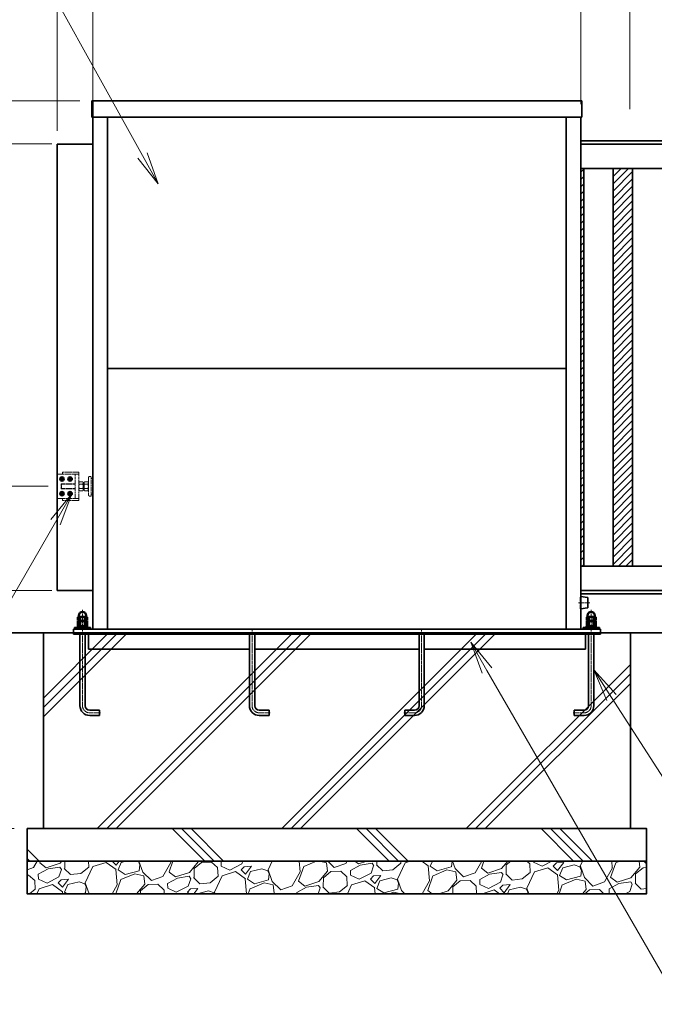
# Model space of a CAD drawing. Units: millimetres. Extents: x 8766 to 66093, y 3101 to 49619.
# Drawn here: x 49055 to 51001, y 41569 to 44589 of the extents above; entities that cross this region are included whole.
import ezdxf

# ---------------------------------------------------------------- set-up
doc = ezdxf.new("R2010")
doc.units = ezdxf.units.MM
doc.header["$PDMODE"] = 1
for name, pattern in [('AM_ISO02W050', [7.5, 6, -1.5]), ('AM_ISO08W050', [18, 12, -1.5, 3, -1.5]), ('AM_ISO08W050x2', [9, 6, -0.75, 1.5, -0.75])]:
    doc.linetypes.add(name, pattern=pattern)
for name, color, linetype, lineweight in [('AM_0N', 7, 'Continuous', 50), ('ハッチング', 8, 'Continuous', 13), ('外形線', 7, 'Continuous', 35), ('寸法線', 4, 'Continuous', 18), ('細線', 2, 'Continuous', 35), ('軸線', 200, 'AM_ISO08W050', 15), ('隠れ線', 140, 'AM_ISO02W050', 18)]:
    doc.layers.add(name, color=color, linetype=linetype, lineweight=lineweight)
doc.layers.add('AM_9N', color=253, linetype='Continuous', lineweight=0, plot=False)
doc.styles.add('ACISOTS', font='simplex.shx', dxfattribs={"width": 0.8, "bigfont": 'bigfont.shx'})
doc.dimstyles.new('AM_ISO$0', dxfattribs={"dimtxt": 3.15, "dimasz": 2.5, "dimexe": 1, "dimexo": 1, "dimgap": 1.4, "dimtad": 1, "dimdsep": 46, "dimtxsty": 'ACISOTS', "dimblk": 'OPEN', "dimcen": 0, "dimclrd": 256, "dimclre": 256, "dimclrt": 254, "dimazin": 2, "dimtp": 0.1, "dimtm": 0.1, "dimtfac": 0.71, "dimtix": 1, "dimtmove": 1, "dimatfit": 3, "dimldrblk": 'OPEN', "dimfxl": 0, "dimlwd": -1, "dimlwe": -1, "dimarcsym": 0})
pattern_1 = [(45, (-109466.842, 77133.7), (-11.2253202, 11.2253202), [])]

# ---------------------------------------------------------------- blocks, each defined once
blk = doc.blocks.new('_Open')
at = {"color": 0, "linetype": 'ByBlock', "lineweight": -2}
for p, q in [((-1, 0.167), (0, 0)), ((-1, -0.167), (0, 0)), ((0, 0), (-1, 0))]:
    blk.add_line(p, q, dxfattribs=at)
blk = doc.blocks.new('*D39')
at = {"layer": 'Defpoints', "color": 0}
for p in [(49279.7, 44339.8), (48187.5, 44207.8), (49145.7, 44207.8)]:
    blk.add_point(p, dxfattribs=at)
at = {"layer": '寸法線'}
for p, q in [((48187.5, 44439.8), (48187.5, 44539.8)), ((49239.7, 44339.8), (48147.5, 44339.8)), ((48187.5, 44339.8), (48187.5, 44207.8)), ((49105.7, 44207.8), (48147.5, 44207.8)), ((48187.5, 44107.8), (48187.5, 44007.8))]:
    blk.add_line(p, q, dxfattribs=at)
at = {"layer": '寸法線', "xscale": 100, "yscale": 100, "zscale": 100}
for p, rotation in [((48187.5, 44339.8), 270), ((48187.5, 44207.8), 90)]:
    blk.add_blockref('_Open', p, dxfattribs=dict(at, rotation=rotation))
at = {"layer": '寸法線', "color": 254, "insert": (48068.5, 44273.8), "char_height": 126, "attachment_point": 5, "rotation": 90, "style": 'ACISOTS'}
blk.add_mtext('132', dxfattribs=at)
blk = doc.blocks.new('*D40')
at = {"layer": 'Defpoints', "color": 0}
for p in [(49182.7, 43157.8), (48808, 42837.8), (49169.7, 42837.8)]:
    blk.add_point(p, dxfattribs=at)
at = {"layer": '寸法線'}
for p, q in [((49142.7, 43157.8), (48768, 43157.8)), ((48808, 43057.8), (48808, 42937.8)), ((49129.7, 42837.8), (48768, 42837.8))]:
    blk.add_line(p, q, dxfattribs=at)
at = {"layer": '寸法線', "xscale": 100, "yscale": 100, "zscale": 100}
for p, rotation in [((48808, 43157.8), 90), ((48808, 42837.8), 270)]:
    blk.add_blockref('_Open', p, dxfattribs=dict(at, rotation=rotation))
at = {"layer": '寸法線', "color": 254, "insert": (48654.9, 43090.7), "char_height": 126, "attachment_point": 5, "rotation": 90, "style": 'ACISOTS'}
blk.add_mtext('320', dxfattribs=at)
blk = doc.blocks.new('*D41')
at = {"layer": 'Defpoints', "color": 0}
for p in [(49145.7, 42837.8), (48187.5, 42707.8), (49127.7, 42707.8)]:
    blk.add_point(p, dxfattribs=at)
at = {"layer": '寸法線'}
for p, q in [((48187.5, 42937.8), (48187.5, 43037.8)), ((49105.7, 42837.8), (48147.5, 42837.8)), ((48187.5, 42837.8), (48187.5, 42707.8)), ((49087.7, 42707.8), (48147.5, 42707.8)), ((48187.5, 42607.8), (48187.5, 42507.8))]:
    blk.add_line(p, q, dxfattribs=at)
at = {"layer": '寸法線', "xscale": 100, "yscale": 100, "zscale": 100}
for p, rotation in [((48187.5, 42837.8), 270), ((48187.5, 42707.8), 90)]:
    blk.add_blockref('_Open', p, dxfattribs=dict(at, rotation=rotation))
at = {"layer": '寸法線', "color": 254, "insert": (48068.5, 42772.8), "char_height": 126, "attachment_point": 5, "rotation": 90, "style": 'ACISOTS'}
blk.add_mtext('130', dxfattribs=at)
blk = doc.blocks.new('*D38')
at = {"layer": 'Defpoints', "color": 0}
for p in [(49127.7, 42707.8), (47315.7, 42107.8), (49077.7, 42107.8)]:
    blk.add_point(p, dxfattribs=at)
at = {"layer": '寸法線'}
for p, q in [((49087.7, 42707.8), (47275.7, 42707.8)), ((47315.7, 42607.8), (47315.7, 42207.8)), ((49037.7, 42107.8), (47275.7, 42107.8))]:
    blk.add_line(p, q, dxfattribs=at)
at = {"layer": '寸法線', "xscale": 100, "yscale": 100, "zscale": 100}
for p, rotation in [((47315.7, 42707.8), 90), ((47315.7, 42107.8), 270)]:
    blk.add_blockref('_Open', p, dxfattribs=dict(at, rotation=rotation))
at = {"layer": '寸法線', "color": 254, "insert": (47196.7, 42407.8), "char_height": 126, "attachment_point": 5, "rotation": 90, "style": 'ACISOTS'}
blk.add_mtext('600', dxfattribs=at)
blk = doc.blocks.new('*D51')
at = {"layer": 'Defpoints', "color": 0}
for p in [(47747.9, 44207.8), (49193.7, 44207.8), (49127.7, 42707.8)]:
    blk.add_point(p, dxfattribs=at)
at = {"layer": '寸法線'}
for p, q in [((49153.7, 44207.8), (47707.9, 44207.8)), ((47747.9, 42807.8), (47747.9, 44107.8)), ((49087.7, 42707.8), (47707.9, 42707.8))]:
    blk.add_line(p, q, dxfattribs=at)
at = {"layer": '寸法線', "xscale": 100, "yscale": 100, "zscale": 100}
for p, rotation in [((47747.9, 44207.8), 90), ((47747.9, 42707.8), 270)]:
    blk.add_blockref('_Open', p, dxfattribs=dict(at, rotation=rotation))
at = {"layer": '寸法線', "color": 254, "insert": (47628.9, 43457.8), "char_height": 126, "attachment_point": 5, "rotation": 90, "style": 'ACISOTS'}
blk.add_mtext('H', dxfattribs=at)
blk = doc.blocks.new('*D30')
at = {"layer": 'Defpoints', "color": 0}
for p in [(49193.7, 44207.8), (48187.5, 42837.8), (49193.7, 42837.8)]:
    blk.add_point(p, dxfattribs=at)
at = {"layer": '寸法線'}
for p, q in [((49153.7, 44207.8), (48147.5, 44207.8)), ((48187.5, 44107.8), (48187.5, 42937.8)), ((49153.7, 42837.8), (48147.5, 42837.8))]:
    blk.add_line(p, q, dxfattribs=at)
at = {"layer": '寸法線', "xscale": 100, "yscale": 100, "zscale": 100}
for p, rotation in [((48187.5, 44207.8), 90), ((48187.5, 42837.8), 270)]:
    blk.add_blockref('_Open', p, dxfattribs=dict(at, rotation=rotation))
at = {"layer": '寸法線', "color": 254, "insert": (48068.5, 43522.8), "char_height": 126, "attachment_point": 5, "rotation": 90, "style": 'ACISOTS'}
blk.add_mtext('H1', dxfattribs=at)
blk = doc.blocks.new('*D52')
at = {"layer": 'Defpoints', "color": 0}
for p in [(49276.2, 44339.8), (47315.7, 42707.8), (49127.7, 42707.8)]:
    blk.add_point(p, dxfattribs=at)
at = {"layer": '寸法線'}
for p, q in [((49236.2, 44339.8), (47275.7, 44339.8)), ((47315.7, 44239.8), (47315.7, 42807.8)), ((49087.7, 42707.8), (47275.7, 42707.8))]:
    blk.add_line(p, q, dxfattribs=at)
at = {"layer": '寸法線', "xscale": 100, "yscale": 100, "zscale": 100}
for p, rotation in [((47315.7, 44339.8), 90), ((47315.7, 42707.8), 270)]:
    blk.add_blockref('_Open', p, dxfattribs=dict(at, rotation=rotation))
at = {"layer": '寸法線', "color": 254, "insert": (47196.7, 43523.8), "char_height": 126, "attachment_point": 5, "rotation": 90, "style": 'ACISOTS'}
blk.add_mtext('H2', dxfattribs=at)
blk = doc.blocks.new('*S53')
at = {"layer": '寸法線', "linetype": 'Continuous'}
for p, q in [((50488.1, 42592.5), (50438.1, 42679.1)), ((50502.6, 42600.8), (50438.1, 42679.1)), ((50438.1, 42679.1), (50473.7, 42584.2))]:
    blk.add_line(p, q, dxfattribs=at)
at = {"layer": '寸法線'}
for p, q in [((51079.2, 41568.7), (50488.1, 42592.5)), ((52021.1, 41568.7), (51079.2, 41568.7))]:
    blk.add_line(p, q, dxfattribs=at)
at = {"layer": '寸法線', "color": 254, "insert": (51179.2, 41618.7), "char_height": 126, "attachment_point": 7, "style": 'ACISOTS'}
blk.add_mtext('ベースアンカー\\PL50×50×4t', dxfattribs=at)
blk = doc.blocks.new('*S54')
at = {"layer": '寸法線', "linetype": 'Continuous'}
for p, q in [((50869.8, 42510.2), (50815.7, 42594.3)), ((50883.9, 42519.2), (50815.7, 42594.3)), ((50815.7, 42594.3), (50855.8, 42501.1))]:
    blk.add_line(p, q, dxfattribs=at)
at = {"layer": '寸法線'}
for p, q in [((51159.5, 42060), (50869.8, 42510.2)), ((52407.6, 42060), (51159.5, 42060))]:
    blk.add_line(p, q, dxfattribs=at)
at = {"layer": '寸法線', "color": 254, "insert": (51259.5, 42110), "char_height": 126, "attachment_point": 7, "style": 'ACISOTS'}
blk.add_mtext('M16 アンカーボルト\\P（鉄筋に固定）', dxfattribs=at)
blk = doc.blocks.new('*D31')
at = {"layer": 'Defpoints', "color": 0}
for p in [(50925.7, 45584.5), (55925.7, 44297.8), (50925.7, 44274.5)]:
    blk.add_point(p, dxfattribs=at)
at = {"layer": '寸法線'}
for p, q in [((50925.7, 44314.5), (50925.7, 45624.5)), ((55925.7, 44337.8), (55925.7, 45624.5)), ((55825.7, 45584.5), (51025.7, 45584.5))]:
    blk.add_line(p, q, dxfattribs=at)
at = {"layer": '寸法線', "xscale": 100, "yscale": 100, "zscale": 100, "rotation": 180}
blk.add_blockref('_Open', (50925.7, 45584.5), dxfattribs=at)
at = {"layer": '寸法線', "xscale": 100, "yscale": 100, "zscale": 100}
blk.add_blockref('_Open', (55925.7, 45584.5), dxfattribs=at)
at = {"layer": '寸法線', "color": 254, "insert": (53425.7, 45703.5), "char_height": 126, "attachment_point": 5, "style": 'ACISOTS'}
blk.add_mtext('W（有効開口）', dxfattribs=at)
blk = doc.blocks.new('*D32')
at = {"layer": 'Defpoints', "color": 0}
for p in [(50775.7, 46282.6), (50775.7, 44289.8), (55925.7, 44297.8)]:
    blk.add_point(p, dxfattribs=at)
at = {"layer": '寸法線'}
for p, q in [((50775.7, 44329.8), (50775.7, 46322.6)), ((55925.7, 44337.8), (55925.7, 46322.6)), ((55825.7, 46282.6), (50875.7, 46282.6))]:
    blk.add_line(p, q, dxfattribs=at)
at = {"layer": '寸法線', "xscale": 100, "yscale": 100, "zscale": 100, "rotation": 180}
blk.add_blockref('_Open', (50775.7, 46282.6), dxfattribs=at)
at = {"layer": '寸法線', "xscale": 100, "yscale": 100, "zscale": 100}
blk.add_blockref('_Open', (55925.7, 46282.6), dxfattribs=at)
at = {"layer": '寸法線', "color": 254, "insert": (53350.7, 46401.6), "char_height": 126, "attachment_point": 5, "style": 'ACISOTS'}
blk.add_mtext('W1', dxfattribs=at)
blk = doc.blocks.new('*D33')
at = {"layer": 'Defpoints', "color": 0}
for p in [(49169.7, 46282.6), (49279.7, 44289.8), (49169.7, 44207.8)]:
    blk.add_point(p, dxfattribs=at)
at = {"layer": '寸法線'}
for p, q in [((49169.7, 44247.8), (49169.7, 46322.6)), ((49279.7, 44329.8), (49279.7, 46322.6)), ((49069.7, 46282.6), (48969.7, 46282.6)), ((49279.7, 46282.6), (49169.7, 46282.6)), ((49379.7, 46282.6), (49479.7, 46282.6))]:
    blk.add_line(p, q, dxfattribs=at)
at = {"layer": '寸法線', "xscale": 100, "yscale": 100, "zscale": 100}
blk.add_blockref('_Open', (49169.7, 46282.6), dxfattribs=at)
at = {"layer": '寸法線', "xscale": 100, "yscale": 100, "zscale": 100, "rotation": 180}
blk.add_blockref('_Open', (49279.7, 46282.6), dxfattribs=at)
at = {"layer": '寸法線', "color": 254, "insert": (49224.7, 46401.6), "char_height": 126, "attachment_point": 5, "style": 'ACISOTS'}
blk.add_mtext('110', dxfattribs=at)
blk = doc.blocks.new('*D34')
at = {"layer": 'Defpoints', "color": 0}
for p in [(44145.7, 46282.6), (44145.7, 44207.8), (49169.7, 44207.8)]:
    blk.add_point(p, dxfattribs=at)
at = {"layer": '寸法線'}
for p, q in [((44145.7, 44247.8), (44145.7, 46322.6)), ((49169.7, 44247.8), (49169.7, 46322.6)), ((49069.7, 46282.6), (44245.7, 46282.6))]:
    blk.add_line(p, q, dxfattribs=at)
at = {"layer": '寸法線', "xscale": 100, "yscale": 100, "zscale": 100, "rotation": 180}
blk.add_blockref('_Open', (44145.7, 46282.6), dxfattribs=at)
at = {"layer": '寸法線', "xscale": 100, "yscale": 100, "zscale": 100}
blk.add_blockref('_Open', (49169.7, 46282.6), dxfattribs=at)
at = {"layer": '寸法線', "color": 254, "insert": (46657.7, 46401.6), "char_height": 126, "attachment_point": 5, "style": 'ACISOTS'}
blk.add_mtext('W2（引き込み寸法）', dxfattribs=at)
blk = doc.blocks.new('*D35')
at = {"layer": 'Defpoints', "color": 0}
for p in [(49279.7, 46282.6), (49279.7, 44289.8), (50775.7, 44289.8)]:
    blk.add_point(p, dxfattribs=at)
at = {"layer": '寸法線'}
for p, q in [((49279.7, 44329.8), (49279.7, 46322.6)), ((50775.7, 44329.8), (50775.7, 46322.6)), ((50675.7, 46282.6), (49379.7, 46282.6))]:
    blk.add_line(p, q, dxfattribs=at)
at = {"layer": '寸法線', "xscale": 100, "yscale": 100, "zscale": 100, "rotation": 180}
blk.add_blockref('_Open', (49279.7, 46282.6), dxfattribs=at)
at = {"layer": '寸法線', "xscale": 100, "yscale": 100, "zscale": 100}
blk.add_blockref('_Open', (50775.7, 46282.6), dxfattribs=at)
at = {"layer": '寸法線', "color": 254, "insert": (50027.7, 46401.6), "char_height": 126, "attachment_point": 5, "style": 'ACISOTS'}
blk.add_mtext('W3', dxfattribs=at)
blk = doc.blocks.new('*D36')
at = {"layer": 'Defpoints', "color": 0}
for p in [(50925.7, 45584.5), (50775.7, 44289.8), (50925.7, 44274.5)]:
    blk.add_point(p, dxfattribs=at)
at = {"layer": '寸法線'}
for p, q in [((50775.7, 44329.8), (50775.7, 45624.5)), ((50925.7, 44314.5), (50925.7, 45624.5)), ((50675.7, 45584.5), (50575.7, 45584.5)), ((50775.7, 45584.5), (50925.7, 45584.5)), ((51025.7, 45584.5), (51125.7, 45584.5))]:
    blk.add_line(p, q, dxfattribs=at)
at = {"layer": '寸法線', "xscale": 100, "yscale": 100, "zscale": 100}
blk.add_blockref('_Open', (50775.7, 45584.5), dxfattribs=at)
at = {"layer": '寸法線', "xscale": 100, "yscale": 100, "zscale": 100, "rotation": 180}
blk.add_blockref('_Open', (50925.7, 45584.5), dxfattribs=at)
at = {"layer": '寸法線', "color": 254, "insert": (50850.7, 45808.5), "char_height": 126, "attachment_point": 5, "style": 'ACISOTS'}
blk.add_mtext('150\\P（引き残し）', dxfattribs=at)
blk = doc.blocks.new('*S56')
at = {"layer": '寸法線'}
for p, q in [((47341.4, 44856.3), (49053.3, 44856.3)), ((49053.3, 44856.3), (49431.6, 44172.6))]:
    blk.add_line(p, q, dxfattribs=at)
at = {"layer": '寸法線', "linetype": 'Continuous'}
for p, q in [((49417, 44164.5), (49480, 44085.1)), ((49431.6, 44172.6), (49480, 44085.1)), ((49480, 44085.1), (49446.2, 44180.7))]:
    blk.add_line(p, q, dxfattribs=at)
at = {"layer": '寸法線', "color": 254, "insert": (48927.3, 44919.3), "char_height": 126, "attachment_point": 9, "style": 'ACISOTS'}
blk.add_mtext('戸袋\\Pカバー:1.2t SUS304 HL\\P骨組 : SS400', dxfattribs=at)
blk = doc.blocks.new('*U71')
at = {"layer": 'AM_0N'}
for p, q in [((50793.7, 42728.8), (50795.7, 42728.8)), ((50793.7, 42728.8), (50793.7, 42724.8)), ((50793.7, 42724.8), (50808.4, 42724.8)), ((50806.9, 42728.8), (50808.4, 42724.8)), ((50808.5, 42728.8), (50810, 42724.8)), ((50810, 42724.8), (50821.7, 42724.8)), ((50819.7, 42728.8), (50821.7, 42728.8)), ((50821.7, 42724.8), (50821.7, 42728.8))]:
    blk.add_line(p, q, dxfattribs=at)
at = {"layer": 'AM_9N'}
for p, q in [((50795.7, 42728.8), (50806.9, 42728.8)), ((50808.5, 42728.8), (50819.7, 42728.8))]:
    blk.add_line(p, q, dxfattribs=at)
blk = doc.blocks.new('*U72')
at = {"layer": 'AM_0N'}
for p, q in [((50793.9, 42743.6), (50795.7, 42744.7)), ((50793.9, 42729.8), (50793.9, 42743.6)), ((50800.8, 42729.8), (50800.8, 42743.6)), ((50814.7, 42729.8), (50814.7, 42743.6)), ((50821.6, 42743.6), (50819.7, 42744.7)), ((50821.6, 42729.8), (50821.6, 42743.6)), ((50793.9, 42729.8), (50795.7, 42728.8)), ((50795.7, 42728.8), (50819.7, 42728.8)), ((50821.6, 42729.8), (50819.7, 42728.8))]:
    blk.add_line(p, q, dxfattribs=at)
for centre, radius, start, end in [((50797.3, 42738.5), 6.13, 55.5615, 115.5615), ((50807.7, 42721.8), 22.9, 72.383, 107.617), ((50818.1, 42738.5), 6.13, 64.4385, 124.4385), ((50797.3, 42734.9), 6.13, 244.4385, 304.4385), ((50807.7, 42751.7), 22.9, 252.383, 287.617), ((50818.1, 42734.9), 6.13, 235.5615, 295.5615)]:
    blk.add_arc(centre, radius, start, end, dxfattribs=at)
at = {"layer": 'AM_9N'}
blk.add_line((50795.7, 42744.7), (50819.7, 42744.7), dxfattribs=at)
blk = doc.blocks.new('*U73')
at = {"layer": 'AM_0N'}
for p, q in [((50793.9, 42756.6), (50795.7, 42757.7)), ((50793.9, 42745.7), (50793.9, 42756.6)), ((50793.9, 42745.7), (50795.7, 42744.7)), ((50795.7, 42757.7), (50796.7, 42757.7)), ((50795.7, 42744.7), (50819.7, 42744.7)), ((50796.7, 42761.7), (50796.7, 42757.7)), ((50796.7, 42757.7), (50818.7, 42757.7)), ((50800.8, 42745.7), (50800.8, 42756.6)), ((50814.7, 42745.7), (50814.7, 42756.6)), ((50818.7, 42761.7), (50818.7, 42757.7)), ((50818.7, 42757.7), (50819.7, 42757.7)), ((50821.6, 42756.6), (50819.7, 42757.7)), ((50821.6, 42745.7), (50819.7, 42744.7)), ((50821.6, 42745.7), (50821.6, 42756.6))]:
    blk.add_line(p, q, dxfattribs=at)
for centre, radius, start, end in [((50807.7, 42761.7), 11, 0, 180), ((50797.3, 42751.5), 6.13, 55.5615, 115.5615), ((50797.3, 42750.8), 6.13, 244.4385, 304.4385), ((50807.7, 42734.8), 22.9, 72.383, 107.617), ((50807.7, 42767.6), 22.9, 252.383, 287.617), ((50818.1, 42751.5), 6.13, 64.4385, 124.4385), ((50818.1, 42750.8), 6.13, 235.5615, 295.5615)]:
    blk.add_arc(centre, radius, start, end, dxfattribs=at)
blk = doc.blocks.new('*U74')
at = {"layer": 'AM_0N'}
for p, q in [((49233.9, 42756.6), (49235.7, 42757.7)), ((49233.9, 42745.7), (49233.9, 42756.6)), ((49233.9, 42745.7), (49235.7, 42744.7)), ((49236.7, 42757.7), (49235.7, 42757.7)), ((49259.7, 42744.7), (49235.7, 42744.7)), ((49236.7, 42761.7), (49236.7, 42757.7)), ((49258.7, 42757.7), (49236.7, 42757.7)), ((49240.8, 42745.7), (49240.8, 42756.6)), ((49254.7, 42745.7), (49254.7, 42756.6)), ((49258.7, 42761.7), (49258.7, 42757.7)), ((49259.7, 42757.7), (49258.7, 42757.7)), ((49261.6, 42756.6), (49259.7, 42757.7)), ((49261.6, 42745.7), (49259.7, 42744.7)), ((49261.6, 42745.7), (49261.6, 42756.6))]:
    blk.add_line(p, q, dxfattribs=at)
at = {"layer": 'AM_0N', "extrusion": (0, 0, -1)}
for centre, radius, start, end in [((-49247.7, 42761.7), 11, 0, 180), ((-49237.3, 42751.5), 6.13, 64.4385, 124.4385), ((-49237.3, 42750.8), 6.13, 235.5615, 295.5615), ((-49247.7, 42734.8), 22.9, 72.383, 107.617), ((-49247.7, 42767.6), 22.9, 252.383, 287.617), ((-49258.1, 42751.5), 6.13, 55.5615, 115.5615), ((-49258.1, 42750.8), 6.13, 244.4385, 304.4385)]:
    blk.add_arc(centre, radius, start, end, dxfattribs=at)
blk = doc.blocks.new('*U75')
at = {"layer": 'AM_0N'}
for p, q in [((49233.9, 42743.6), (49235.7, 42744.7)), ((49233.9, 42729.8), (49233.9, 42743.6)), ((49240.8, 42729.8), (49240.8, 42743.6)), ((49254.7, 42729.8), (49254.7, 42743.6)), ((49261.6, 42743.6), (49259.7, 42744.7)), ((49261.6, 42729.8), (49261.6, 42743.6)), ((49233.9, 42729.8), (49235.7, 42728.8)), ((49259.7, 42728.8), (49235.7, 42728.8)), ((49261.6, 42729.8), (49259.7, 42728.8))]:
    blk.add_line(p, q, dxfattribs=at)
at = {"layer": 'AM_0N', "extrusion": (0, 0, -1)}
for centre, radius, start, end in [((-49237.3, 42738.5), 6.13, 64.4385, 124.4385), ((-49247.7, 42721.8), 22.9, 72.383, 107.617), ((-49258.1, 42738.5), 6.13, 55.5615, 115.5615), ((-49237.3, 42734.9), 6.13, 235.5615, 295.5615), ((-49247.7, 42751.7), 22.9, 252.383, 287.617), ((-49258.1, 42734.9), 6.13, 244.4385, 304.4385)]:
    blk.add_arc(centre, radius, start, end, dxfattribs=at)
at = {"layer": 'AM_9N'}
blk.add_line((49259.7, 42744.7), (49235.7, 42744.7), dxfattribs=at)
blk = doc.blocks.new('*U76')
at = {"layer": 'AM_0N'}
for p, q in [((49233.7, 42724.8), (49233.7, 42728.8)), ((49235.7, 42728.8), (49233.7, 42728.8)), ((49245.5, 42724.8), (49233.7, 42724.8)), ((49246.9, 42728.8), (49245.5, 42724.8)), ((49248.5, 42728.8), (49247.1, 42724.8)), ((49261.7, 42724.8), (49247.1, 42724.8)), ((49261.7, 42728.8), (49259.7, 42728.8)), ((49261.7, 42728.8), (49261.7, 42724.8))]:
    blk.add_line(p, q, dxfattribs=at)
at = {"layer": 'AM_9N'}
for p, q in [((49246.9, 42728.8), (49235.7, 42728.8)), ((49259.7, 42728.8), (49248.5, 42728.8))]:
    blk.add_line(p, q, dxfattribs=at)
blk = doc.blocks.new('*S64')
at = {"layer": '寸法線', "linetype": 'Continuous'}
for p, q in [((49215, 43134.5), (49150.6, 43056.3)), ((49165, 43047.9), (49215, 43134.5)), ((49179.4, 43039.6), (49215, 43134.5))]:
    blk.add_line(p, q, dxfattribs=at)
at = {"layer": '寸法線'}
for p, q in [((48684.9, 42216.4), (49165, 43047.9)), ((47939.1, 42216.4), (48684.9, 42216.4))]:
    blk.add_line(p, q, dxfattribs=at)
at = {"layer": '寸法線', "color": 254, "insert": (48631.3, 42260.1), "char_height": 126, "attachment_point": 9, "style": 'ACISOTS'}
blk.add_mtext('後ストッパー', dxfattribs=at)

msp = doc.modelspace()

# ---------------------------------------------------------------- hatches: boundary and pattern name
at = {"layer": 'ハッチング', "lineweight": 13}
h = msp.add_hatch(dxfattribs=at)
h.set_pattern_fill('ANSI31', color=256, scale=5, style=0)
h.set_pattern_definition(pattern_1)
h.paths.add_polyline_path([(50775.7386, 44132.753), (50775.7386, 42912.753), (50784.7386, 42912.753), (50784.7386, 44132.753)])
h = msp.add_hatch(dxfattribs=at)
h.set_pattern_fill('ANSI31', color=256, scale=5, style=0)
h.set_pattern_definition(pattern_1)
h.paths.add_polyline_path([(50874.7386, 44132.753), (50874.7386, 42912.753), (50934.7386, 42912.753), (50934.7386, 44132.753)])
h = msp.add_hatch(dxfattribs=at)
h.set_pattern_fill('JIS_RC_10', color=256, scale=40)
h.set_pattern_definition([(45, (28477.1, 40525.17), (-282.843, 282.843), []), (45, (28506.1, 40525.17), (-282.843, 282.843), []), (45, (28535.1, 40525.17), (-282.843, 282.843), [])])
h.paths.add_polyline_path([(49127.7386, 42107.753), (50927.7386, 42107.753), (50927.7386, 42707.753), (49127.7386, 42707.753)])
h = msp.add_hatch(dxfattribs=at)
h.set_pattern_fill('JIS_RC_10', color=256, scale=40, angle=90)
h.set_pattern_definition([(135, (28477.1, 40525.17), (-282.843, -282.843), []), (135, (28477.1, 40554.17), (-282.843, -282.843), []), (135, (28477.1, 40583.17), (-282.843, -282.843), [])])
h.paths.add_polyline_path([(49077.7386, 42107.753), (50977.7386, 42107.753), (50977.7386, 42007.753), (49077.7386, 42007.753)])
h = msp.add_hatch(dxfattribs=at)
h.set_pattern_fill('GRAVEL', color=256, scale=7, angle=22.5)
h.set_pattern_definition([(250.51279, (28527.318, 40738.424), (-701.756219, -2022.720942), [23.9205, -2368.1339]), (207.46974, (28519.338, 40715.874), (1903.1482516, 980.7591612), [41.0483, -4063.7834]), (155.010447, (28482.918, 40696.939), (2391.110066, -1126.512446), [28.9437, -2865.4306]), (289.77369, (28435.864, 40629.337), (-1196.5565043, 3353.356732), [37.3803, -3700.6506]), (315.333654, (28448.51, 40594.1605), (-1637.8222758, 1630.983799), [36.6544, -3628.7865]), (19.77369, (28474.5794, 40568.393), (-3353.356732, -1196.5565043), [37.3803, -3700.6506]), (60.19424, (28509.7556, 40581.039), (-1455.0440086, -2527.1922945), [49.4336, -4893.9181]), (94.75533, (28534.327, 40623.9335), (-347.0440475, 4090.1349793), [46.6704, -4620.368]), (143.929566, (28530.458, 40670.443), (-2198.6607328, 1591.126237), [37.5069, -3713.1882]), (197.73636, (28500.141, 40692.527), (1874.964704, 584.186476), [42.8199, -2098.1756]), (244.897438, (28459.357, 40679.482), (-1222.7371135, -2623.416961), [55.3755, -5482.1741]), (161.314075, (28599.168, 40695.055), (-1558.107152, 509.306885), [18.9003, -1871.1396]), (193.969234, (28581.264, 40701.11), (2271.53738, 556.0029242), [35.9577, -3559.8247]), (247.5, (28546.37, 40692.43), (68.0411, -164.2658), [25.1447, -226.3025]), (225.69859, (28526.706, 40707.38), (685.246676, 668.737133), [13.5409, -1340.5436]), (314.30141, (28517.25, 40697.688), (-368.389124, 424.75623), [19.1496, -938.3327]), (53.46376, (28530.623, 40683.983), (356.715114, 532.654905), [31.1024, -1005.6409]), (184.06505, (28549.14, 40708.973), (396.57268, -28.18355), [22.4901, -539.7629]), (38.88954, (28421.974, 40658.224), (1438.534466, 1173.2084854), [31.5062, -3119.1179]), (92.846176, (28446.497, 40678.004), (91.3891334, -2079.088047), [26.4319, -2616.7551]), (315.69859, (28535.53, 40741.826), (-668.737133, 685.246676), [27.0816, -1327.0029]), (6.11046, (28554.913, 40722.912), (-1846.7811516, -187.6138002), [31.5062, -3119.1179]), (1.94395, (28464.16, 40556.38), (-957.411133, -11.67401), [30.3825, -1488.7414]), (317.27514, (28494.525, 40557.41), (-1569.781162, 1466.7180175), [25.457, -2520.2515]), (89.30141, (28605.215, 40578.24), (-11.67401, 957.411133), [27.0816, -1327.0029]), (39.854025, (28605.545, 40605.321), (-1863.290694, -1541.597609), [29.8048, -2950.6663]), (91.94395, (28524.725, 40544.9), (11.67401, -957.411133), [15.1912, -1503.9326]), (123.80993, (28595.36, 40574.16), (-436.43024, 589.02201), [9.066, -897.5396]), (188.46376, (28590.314, 40581.69), (560.83846, 39.85756), [36.6544, -696.4338]), (208.509006, (28554.059, 40576.296), (1574.6166945, 844.6769237), [33.9687, -3362.8955]), (326.19007, (28536.747, 40669.2), (-300.34801, 260.49045), [25.6427, -615.4243]), (15.657227, (28558.053, 40654.9306), (2928.6005035, 828.167381), [44.769, -4432.1206]), (83.4454, (28601.16, 40667.013), (-180.775324, -1422.024923), [18.3056, -1812.2575]), (112.5, (28603.25, 40685.2), (-232.3069, 96.2247), [10.668, -167.132]), (142.75644, (28548.733, 40579.864), (1133.3509234, -877.696009), [24.7007, -2445.3759]), (70.51279, (28529.069, 40594.813), (701.756219, 2022.720942), [47.841, -2344.2134]), (22.5, (28545.03, 40639.91), (96.2247, 232.3069), [46.228, -131.572]), (347.804846, (28587.738, 40657.604), (2118.945609, -469.449322), [28.1127, -2783.1522]), (276.5546, (28615.216, 40651.665), (107.898676, -725.104238), [25.888, -1268.5155]), (230.145975, (28618.171, 40625.9464), (-2440.6386942, -2935.4389799), [42.1502, -4172.8725]), (197.92608, (28591.16, 40593.5885), (-2203.4962657, -720.2687047), [44.5921, -4414.6093])])
h.paths.add_polyline_path([(50977.7386, 42007.753), (49077.7386, 42007.753), (49077.7386, 41907.753), (50977.7386, 41907.753)])

# ---------------------------------------------------------------- linework, layer by layer
at = {"layer": '外形線'}
for p, q in [((49276.2386, 44339.753), (49276.2386, 44289.753)), ((49276.2386, 44339.753), (50779.2386, 44339.753)), ((49279.7386, 42719.753), (49279.7386, 44339.753)), ((50779.2386, 44339.753), (50779.2386, 44289.753)), ((49276.2386, 44289.753), (50779.2386, 44289.753)), ((49279.7386, 42719.753), (49279.7386, 44289.753)), ((49324.2386, 42719.753), (49324.2386, 44289.753)), ((50731.2386, 42719.753), (50731.2386, 44289.753)), ((50775.7386, 42719.753), (50775.7386, 44289.753)), ((49169.7386, 44207.753), (49279.7386, 44207.753)), ((49169.7386, 42837.753), (49169.7386, 44207.753)), ((55839.7386, 44217.753), (50775.7386, 44217.753)), ((50775.7386, 44207.753), (55925.7386, 44207.753)), ((49324.2386, 43518.753), (50731.2386, 43518.753)), ((50784.7386, 42912.753), (50844.7386, 42912.753)), ((50904.7386, 42912.753), (50964.7386, 42912.753)), ((49279.7386, 42837.753), (49169.7386, 42837.753)), ((50775.7386, 42837.753), (55925.7386, 42837.753)), ((50775.7386, 42827.753), (55824.7386, 42827.753)), ((50775.7386, 42819.503), (50796.8626, 42816.8625)), ((50797.7386, 42815.8702), (50797.7386, 42785.6357)), ((50796.8626, 42784.6435), (50775.7386, 42782.003)), ((49219.7386, 42707.753), (49219.7386, 42719.753)), ((49219.7386, 42719.753), (50835.7386, 42719.753)), ((49222.7386, 42724.753), (49272.7386, 42724.753)), ((49222.7386, 42719.753), (49222.7386, 42724.753)), ((49272.7386, 42724.753), (49272.7386, 42719.753)), ((50832.7386, 42724.753), (50782.7386, 42724.753)), ((50782.7386, 42724.753), (50782.7386, 42719.753)), ((50832.7386, 42719.753), (50832.7386, 42724.753)), ((50835.7386, 42719.753), (50835.7386, 42707.753)), ((49127.7386, 42707.753), (44145.7386, 42707.753)), ((50927.7386, 42707.753), (55675.7386, 42707.753))]:
    msp.add_line(p, q, dxfattribs=at)
for points in [[(55824.7386, 44132.753), (50775.7386, 44132.753), (50775.7386, 42912.753), (55824.7386, 42912.753)], [(50874.7386, 44132.753), (50934.7386, 44132.753), (50934.7386, 42912.753), (50874.7386, 42912.753)], [(49127.7386, 42107.753), (50927.7386, 42107.753), (50927.7386, 42707.753), (49127.7386, 42707.753)], [(49077.7386, 42107.753), (50977.7386, 42107.753), (50977.7386, 42007.753), (49077.7386, 42007.753)], [(50977.7386, 42007.753), (49077.7386, 42007.753), (49077.7386, 41907.753), (50977.7386, 41907.753)]]:
    msp.add_lwpolyline(points, close=True, dxfattribs=at)
msp.add_lwpolyline([(50775.7386, 44132.753), (50784.7386, 44132.753), (50784.7386, 42912.753), (50775.7386, 42912.753)], dxfattribs=at)
for centre, start, end in [((50796.7386, 42815.8702), 0, 82.8749836), ((50796.7386, 42785.6357), 277.1250164, 0)]:
    msp.add_arc(centre, 1, start, end, dxfattribs=at)
at = {"layer": '細線'}
for p, q in [((49184.7386, 43184.2944), (49181.2386, 43182.2737)), ((49181.2386, 43182.2737), (49184.7386, 43184.2944)), ((49181.2386, 43182.2737), (49181.2386, 43178.2322)), ((49181.2386, 43178.2322), (49181.2386, 43182.2737)), ((49181.2386, 43178.2322), (49184.7386, 43176.2115)), ((49184.7386, 43176.2115), (49181.2386, 43178.2322)), ((49188.2386, 43182.2737), (49184.7386, 43184.2944)), ((49184.7386, 43184.2944), (49188.2386, 43182.2737)), ((49184.7386, 43176.2115), (49188.2386, 43178.2322)), ((49188.2386, 43178.2322), (49184.7386, 43176.2115)), ((49188.2386, 43178.2322), (49188.2386, 43182.2737)), ((49188.2386, 43182.2737), (49188.2386, 43178.2322)), ((49206.2386, 43182.2737), (49209.7386, 43184.2944)), ((49209.7386, 43184.2944), (49206.2386, 43182.2737)), ((49206.2386, 43178.2322), (49206.2386, 43182.2737)), ((49206.2386, 43182.2737), (49206.2386, 43178.2322)), ((49209.7386, 43176.2115), (49206.2386, 43178.2322)), ((49206.2386, 43178.2322), (49209.7386, 43176.2115)), ((49209.7386, 43184.2944), (49213.2386, 43182.2737)), ((49213.2386, 43182.2737), (49209.7386, 43184.2944)), ((49213.2386, 43178.2322), (49209.7386, 43176.2115)), ((49209.7386, 43176.2115), (49213.2386, 43178.2322)), ((49213.2386, 43182.2737), (49213.2386, 43178.2322)), ((49213.2386, 43178.2322), (49213.2386, 43182.2737)), ((49181.2386, 43137.2737), (49184.7386, 43139.2944)), ((49184.7386, 43139.2944), (49181.2386, 43137.2737)), ((49181.2386, 43133.2322), (49181.2386, 43137.2737)), ((49181.2386, 43137.2737), (49181.2386, 43133.2322)), ((49184.7386, 43131.2115), (49181.2386, 43133.2322)), ((49181.2386, 43133.2322), (49184.7386, 43131.2115)), ((49184.7386, 43139.2944), (49188.2386, 43137.2737)), ((49188.2386, 43137.2737), (49184.7386, 43139.2944)), ((49188.2386, 43133.2322), (49184.7386, 43131.2115)), ((49184.7386, 43131.2115), (49188.2386, 43133.2322)), ((49188.2386, 43137.2737), (49188.2386, 43133.2322)), ((49188.2386, 43133.2322), (49188.2386, 43137.2737)), ((49209.7386, 43139.2944), (49206.2386, 43137.2737)), ((49206.2386, 43137.2737), (49209.7386, 43139.2944)), ((49206.2386, 43137.2737), (49206.2386, 43133.2322)), ((49206.2386, 43133.2322), (49206.2386, 43137.2737)), ((49206.2386, 43133.2322), (49209.7386, 43131.2115)), ((49209.7386, 43131.2115), (49206.2386, 43133.2322)), ((49213.2386, 43137.2737), (49209.7386, 43139.2944)), ((49209.7386, 43139.2944), (49213.2386, 43137.2737)), ((49209.7386, 43131.2115), (49213.2386, 43133.2322)), ((49213.2386, 43133.2322), (49209.7386, 43131.2115)), ((49213.2386, 43133.2322), (49213.2386, 43137.2737)), ((49213.2386, 43137.2737), (49213.2386, 43133.2322)), ((49219.7386, 42707.753), (49219.7386, 42703.753)), ((49219.7386, 42703.753), (50835.7386, 42703.753)), ((49239.7386, 42703.753), (49239.7386, 42484.753)), ((49255.7386, 42484.753), (49255.7386, 42703.753)), ((49265.7386, 42657.753), (49265.7386, 42703.753)), ((49759.7386, 42703.753), (49759.7386, 42484.753)), ((49775.7386, 42484.753), (49775.7386, 42703.753)), ((50279.7386, 42484.753), (50279.7386, 42703.753)), ((50295.7386, 42703.753), (50295.7386, 42484.753)), ((50789.7386, 42703.753), (50789.7386, 42657.753)), ((50799.7386, 42484.753), (50799.7386, 42703.753)), ((50815.7386, 42703.753), (50815.7386, 42484.753)), ((50835.7386, 42707.753), (50835.7386, 42703.753)), ((49759.7386, 42657.753), (49265.7386, 42657.753)), ((50279.7386, 42657.753), (49775.7386, 42657.753)), ((50789.7386, 42657.753), (50295.7386, 42657.753)), ((49299.7386, 42470.753), (49269.7386, 42470.753)), ((49299.7386, 42454.753), (49299.7386, 42470.753)), ((49819.7386, 42470.753), (49789.7386, 42470.753)), ((49819.7386, 42454.753), (49819.7386, 42470.753)), ((50235.7386, 42454.753), (50235.7386, 42470.753)), ((50235.7386, 42470.753), (50265.7386, 42470.753)), ((50755.7386, 42454.753), (50755.7386, 42470.753)), ((50755.7386, 42470.753), (50785.7386, 42470.753)), ((49269.7386, 42454.753), (49299.7386, 42454.753)), ((49789.7386, 42454.753), (49819.7386, 42454.753)), ((50265.7386, 42454.753), (50235.7386, 42454.753)), ((50785.7386, 42454.753), (50755.7386, 42454.753))]:
    msp.add_line(p, q, dxfattribs=at)
for centre in [(49184.7386, 43180.253), (49184.7386, 43180.253), (49209.7386, 43180.253), (49209.7386, 43180.253), (49184.7386, 43135.253), (49184.7386, 43135.253), (49209.7386, 43135.253), (49209.7386, 43135.253)]:
    msp.add_circle(centre, 6.5, dxfattribs=at)
for centre, radius, start, end in [((49269.7386, 42484.753), 30, 180, 270), ((49269.7386, 42484.753), 14, 180, 270), ((49789.7386, 42484.753), 30, 180, 270), ((49789.7386, 42484.753), 14, 180, 270), ((50265.7386, 42484.753), 30, 270, 0), ((50265.7386, 42484.753), 14, 270, 0), ((50785.7386, 42484.753), 30, 270, 0), ((50785.7386, 42484.753), 14, 270, 0)]:
    msp.add_arc(centre, radius, start, end, dxfattribs=at)
at = {"layer": '軸線', "linetype": 'AM_ISO08W050x2'}
for p, q in [((49184.7386, 43180.253), (49177.5886, 43180.253)), ((49184.7386, 43180.253), (49184.7386, 43187.403)), ((49184.7386, 43180.253), (49191.8886, 43180.253)), ((49184.7386, 43180.253), (49184.7386, 43173.103)), ((49209.7386, 43180.253), (49202.5886, 43180.253)), ((49209.7386, 43180.253), (49209.7386, 43187.403)), ((49209.7386, 43180.253), (49216.8886, 43180.253)), ((49209.7386, 43180.253), (49209.7386, 43173.103)), ((49184.7386, 43135.253), (49177.5886, 43135.253)), ((49184.7386, 43135.253), (49184.7386, 43142.403)), ((49184.7386, 43135.253), (49191.8886, 43135.253)), ((49184.7386, 43135.253), (49184.7386, 43128.103)), ((49209.7386, 43135.253), (49202.5886, 43135.253)), ((49209.7386, 43135.253), (49209.7386, 43142.403)), ((49209.7386, 43135.253), (49216.8886, 43135.253)), ((49209.7386, 43135.253), (49209.7386, 43128.103))]:
    msp.add_line(p, q, dxfattribs=at)
at = {"layer": '軸線'}
for p, q in [((50803.2938, 42800.753), (50768.8363, 42800.753)), ((49247.7386, 42484.753), (49247.7386, 42778.367)), ((50807.7386, 42484.753), (50807.7386, 42778.367)), ((49767.7386, 42484.753), (49767.7386, 42719.753)), ((50287.7386, 42484.753), (50287.7386, 42719.753)), ((49269.7386, 42462.753), (49302.7386, 42462.753)), ((49789.7386, 42462.753), (49822.7386, 42462.753)), ((50265.7386, 42462.753), (50232.7386, 42462.753)), ((50785.7386, 42462.753), (50752.7386, 42462.753))]:
    msp.add_line(p, q, dxfattribs=at)
for centre, start, end in [((49269.7386, 42484.753), 180, 270), ((49789.7386, 42484.753), 180, 270), ((50265.7386, 42484.753), 270, 0), ((50785.7386, 42484.753), 270, 0)]:
    msp.add_arc(centre, 22, start, end, dxfattribs=at)
at = {"layer": '隠れ線'}
for p, q in [((49169.7386, 43192.253), (49169.7386, 43123.253)), ((49236.7386, 43195.253), (49172.7386, 43195.253)), ((49186.7386, 43195.253), (49186.7386, 43201.253)), ((49186.7386, 43201.253), (49236.7386, 43201.253)), ((49224.7386, 43120.253), (49224.7386, 43195.253)), ((49236.7386, 43201.253), (49236.7386, 43195.253)), ((49236.7386, 43120.253), (49236.7386, 43195.253)), ((49183.7386, 43165.753), (49182.7386, 43164.753)), ((49224.7386, 43164.753), (49182.7386, 43164.753)), ((49182.7386, 43164.753), (49182.7386, 43157.753)), ((49224.7386, 43165.753), (49183.7386, 43165.753)), ((49183.7386, 43165.753), (49183.7386, 43157.753)), ((49236.7386, 43169.753), (49237.8104, 43171.6094)), ((49236.7386, 43157.753), (49236.7386, 43169.753)), ((49237.8104, 43171.6094), (49243.2386, 43171.6094)), ((49237.8104, 43164.6812), (49243.2386, 43164.6812)), ((49248.6668, 43171.6094), (49243.2386, 43171.6094)), ((49248.6668, 43164.6812), (49243.2386, 43164.6812)), ((49249.7386, 43169.753), (49248.6668, 43171.6094)), ((49249.7386, 43157.753), (49249.7386, 43169.753)), ((49252.7386, 43165.753), (49249.7386, 43165.753)), ((49250.6795, 43165.753), (49249.7386, 43165.2097)), ((49252.7386, 43169.753), (49253.8104, 43171.6094)), ((49252.7386, 43157.753), (49252.7386, 43169.753)), ((49253.8104, 43171.6094), (49259.2386, 43171.6094)), ((49253.8104, 43164.6812), (49259.2386, 43164.6812)), ((49264.6668, 43171.6094), (49259.2386, 43171.6094)), ((49264.6668, 43164.6812), (49259.2386, 43164.6812)), ((49265.7386, 43169.753), (49264.6668, 43171.6094)), ((49265.7386, 43183.753), (49265.7386, 43131.753)), ((49265.7386, 43157.753), (49265.7386, 43169.753)), ((49269.7386, 43187.753), (49274.2386, 43187.753)), ((49274.2386, 43127.753), (49274.2386, 43187.753)), ((49274.2386, 43181.753), (49279.7386, 43181.753)), ((49279.7386, 43181.753), (49279.7386, 43133.753)), ((49182.7386, 43150.753), (49182.7386, 43157.753)), ((49224.7386, 43150.753), (49182.7386, 43150.753)), ((49183.7386, 43149.753), (49182.7386, 43150.753)), ((49183.7386, 43149.753), (49183.7386, 43157.753)), ((49224.7386, 43149.753), (49183.7386, 43149.753)), ((49236.7386, 43157.753), (49236.7386, 43145.753)), ((49236.7386, 43145.753), (49237.8104, 43143.8966)), ((49237.8104, 43150.8248), (49243.2386, 43150.8248)), ((49237.8104, 43143.8966), (49243.2386, 43143.8966)), ((49248.6668, 43150.8248), (49243.2386, 43150.8248)), ((49248.6668, 43143.8966), (49243.2386, 43143.8966)), ((49249.7386, 43145.753), (49248.6668, 43143.8966)), ((49249.7386, 43157.753), (49249.7386, 43145.753)), ((49250.6794, 43149.753), (49249.7386, 43150.2961)), ((49249.7386, 43149.753), (49252.7386, 43149.753)), ((49252.7386, 43157.753), (49252.7386, 43145.753)), ((49252.7386, 43145.753), (49253.8104, 43143.8966)), ((49253.8104, 43150.8248), (49259.2386, 43150.8248)), ((49253.8104, 43143.8966), (49259.2386, 43143.8966)), ((49264.6668, 43150.8248), (49259.2386, 43150.8248)), ((49264.6668, 43143.8966), (49259.2386, 43143.8966)), ((49265.7386, 43145.753), (49264.6668, 43143.8966)), ((49265.7386, 43157.753), (49265.7386, 43145.753)), ((49274.2386, 43133.753), (49279.7386, 43133.753)), ((49172.7386, 43120.253), (49236.7386, 43120.253)), ((49186.7386, 43114.253), (49186.7386, 43120.253)), ((49236.7386, 43114.253), (49186.7386, 43114.253)), ((49236.7386, 43120.253), (49236.7386, 43114.253)), ((49269.7386, 43127.753), (49274.2386, 43127.753)), ((50773.7386, 42819.753), (50775.7386, 42819.503)), ((50773.7386, 42781.753), (50773.7386, 42819.753)), ((50775.7386, 42782.003), (50773.7386, 42781.753))]:
    msp.add_line(p, q, dxfattribs=at)
for centre, radius, start, end in [((49172.7386, 43192.253), 3, 90, 180), ((49269.7386, 43183.753), 4, 90, 180), ((49269.7386, 43131.753), 4, 180, 270), ((49172.7386, 43123.253), 3, 180, 270)]:
    msp.add_arc(centre, radius, start, end, dxfattribs=at)
for centre, major_axis, start_param, end_param in [((49242.8726, 43168.1453), (4.3374, 4.3374), 1.756078126, 2.956310854), ((49254.7223, 43158.5179), (-12.7279, 12.7279), 0.435923235, 0.827906442), ((49243.6046, 43168.1453), (4.3374, 4.3374), 4.89767078, 6.097903508), ((49226.8103, 43157.753), (-16.2127, 16.2127), 3.620024167, 4.233957467), ((49258.8726, 43168.1453), (4.3374, 4.3374), 1.756078126, 2.956310854), ((49270.7223, 43158.5179), (-12.7279, 12.7279), 0.435923235, 0.827906442), ((49259.6046, 43168.1453), (4.3374, 4.3374), 4.89767078, 6.097903508), ((49242.8103, 43157.753), (-16.2127, 16.2127), 3.620024167, 4.233957467), ((49242.8726, 43147.3607), (4.3374, 4.3374), 1.756078126, 2.956310854), ((49254.7223, 43156.988), (12.7279, 12.7279), 2.313686212, 2.705669419), ((49243.6046, 43147.3607), (4.3374, 4.3374), 4.89767078, 6.097903508), ((49258.8726, 43147.3607), (4.3374, 4.3374), 1.756078126, 2.956310854), ((49270.7223, 43156.988), (12.7279, 12.7279), 2.313686212, 2.705669419), ((49259.6046, 43147.3607), (4.3374, 4.3374), 4.89767078, 6.097903508)]:
    msp.add_ellipse(centre, major_axis=major_axis, ratio=1, start_param=start_param, end_param=end_param, dxfattribs=at)

# ---------------------------------------------------------------- block references
at = {"layer": 'AM_0N'}
for name in ['*U74', '*U73', '*U75', '*U72', '*U76', '*U71']:
    msp.add_blockref(name, (0, 0), dxfattribs=at)
at = {"layer": '寸法線'}
for name in ['*S56', '*S64', '*S53', '*S54']:
    msp.add_blockref(name, (0, 0), dxfattribs=at)

# ---------------------------------------------------------------- dimensions: what is measured, and where the dimension line sits
for base, p1, p2, text, override, picture, middle in [((44145.7386, 46282.5957), (49169.7386, 44207.753), (44145.7386, 44207.753), 'W2（引き込み寸法）', {"dimscale": 40}, '*D34', (46657.7386, 46401.5957)), ((49279.7386, 46282.5957), (50775.7386, 44289.753), (49279.7386, 44289.753), 'W3', {"dimscale": 40}, '*D35', (50027.7386, 46401.5957)), ((50775.7386, 46282.5957), (55925.7386, 44297.753), (50775.7386, 44289.753), 'W1', {"dimscale": 40, "dimtix": 1}, '*D32', (53350.7386, 46401.5957)), ((50925.7386, 45584.4979), (50775.7386, 44289.753), (50925.7386, 44274.5139), '<>\\P（引き残し）', {"dimscale": 40}, '*D36', (50850.7386, 45808.4979)), ((50925.7386, 45584.4979), (55925.7386, 44297.753), (50925.7386, 44274.5139), 'W（有効開口）', {"dimscale": 40, "dimdec": 3, "dimadec": 3, "dimtdec": 4}, '*D31', (53425.7386, 45703.4979))]:
    dim = msp.add_linear_dim(base=base, p1=p1, p2=p2, text=text, dimstyle='AM_ISO$0', override=override, dxfattribs=at)
    dim.commit()
    dim.dimension.update_dxf_attribs({"geometry": picture, "text_midpoint": middle})
dim = msp.add_linear_dim(base=(49169.7386, 46282.5957), p1=(49279.7386, 44289.753), p2=(49169.7386, 44207.753), dimstyle='AM_ISO$0', override={"dimscale": 40}, dxfattribs=at)
dim.commit()
dim.dimension.update_dxf_attribs({"geometry": '*D33', "text_midpoint": (49224.7386, 46401.5957)})
for base, p1, p2, override, picture, middle in [((48187.4686, 44207.753), (49279.7386, 44339.753), (49145.7386, 44207.753), {"dimscale": 40, "dimtmove": 0}, '*D39', (48068.4686, 44273.753)), ((48187.4686, 42707.753), (49145.7386, 42837.753), (49127.7386, 42707.753), {"dimscale": 40}, '*D41', (48068.4686, 42772.753)), ((47315.7256, 42107.753), (49127.7386, 42707.753), (49077.7386, 42107.753), {"dimscale": 40}, '*D38', (47196.7256, 42407.753))]:
    dim = msp.add_linear_dim(base=base, p1=p1, p2=p2, angle=90, dimstyle='AM_ISO$0', override=override, dxfattribs=at)
    dim.commit()
    dim.dimension.update_dxf_attribs({"geometry": picture, "text_midpoint": middle})
for base, p1, p2, text, picture, middle in [((47315.7256, 42707.753), (49276.2386, 44339.753), (49127.7386, 42707.753), 'H2', '*D52', (47196.7256, 43523.753)), ((47747.9453, 44207.753), (49127.7386, 42707.753), (49193.7386, 44207.753), 'H', '*D51', (47628.9453, 43457.753)), ((48187.4686, 42837.753), (49193.7386, 44207.753), (49193.7386, 42837.753), 'H1', '*D30', (48068.4686, 43522.753))]:
    dim = msp.add_linear_dim(base=base, p1=p1, p2=p2, angle=90, text=text, dimstyle='AM_ISO$0', override={"dimscale": 40}, dxfattribs=at)
    dim.commit()
    dim.dimension.update_dxf_attribs({"geometry": picture, "text_midpoint": middle})
dim = msp.add_linear_dim(base=(48807.9824, 42837.753), p1=(49182.7386, 43157.753), p2=(49169.7386, 42837.753), angle=90, dimstyle='AM_ISO$0', override={"dimscale": 40, "dimtmove": 2}, dxfattribs=at)
dim.commit()
dim.dimension.update_dxf_attribs({"geometry": '*D40', "text_midpoint": (48654.9319, 43090.6555), "dimtype": 160})

doc.saveas('drawing.dxf')
